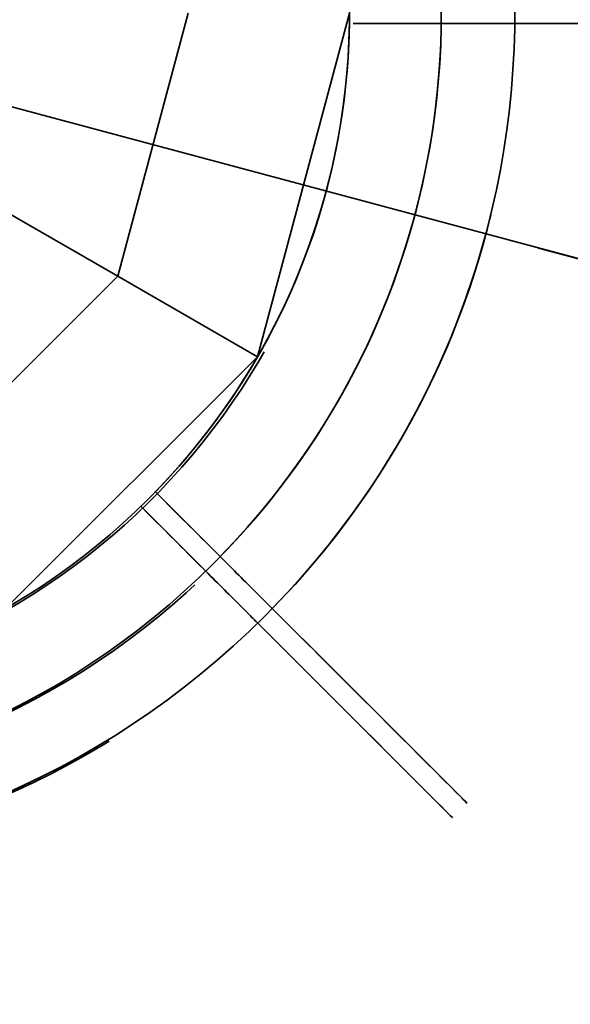
# Model space of a CAD drawing. Extents: x -7454 to 10871, y -7132 to 10096.
# Drawn here: x -2087 to -2033, y -2218 to -2122 of the extents above; entities that cross this region are included whole.
import ezdxf

# ---------------------------------------------------------------- set-up
doc = ezdxf.new("R2010")
doc.units = 0
doc.header["$LTSCALE"] = 350
doc.header["$MEASUREMENT"] = 0
doc.linetypes.add('STRICHPUNKT', pattern=[1, 0.5, -0.25, 0, -0.25])
doc.layers.add('BEM', color=7, linetype='CONTINUOUS', lineweight=35)
doc.layers.add('TERRANO-1250', color=7, linetype='STRICHPUNKT', lineweight=35)
doc.styles.get("Standard").update_dxf_attribs({"font": 'isocp2.shx'})
doc.dimstyles.new('Europa 1-75', dxfattribs={"dimscale": 65, "dimtxt": 3.5, "dimasz": 4, "dimexe": 2, "dimexo": 0, "dimgap": 2, "dimtad": 0, "dimdec": 0, "dimzin": 0, "dimdsep": 46, "dimtxsty": 'Standard', "dimcen": 2, "dimadec": 0, "dimazin": 0, "dimtfac": 1, "dimtdec": 0, "dimtofl": 0, "dimtmove": 0, "dimatfit": 3, "dimfxl": 2, "dimtolj": 1, "dimtzin": 0, "dimarcsym": 0})

# ---------------------------------------------------------------- blocks, each defined once
blk = doc.blocks.new('*D31')
at = {"layer": 'BEM', "color": 0, "lineweight": -2, "transparency": 16777216}
for p, q in [((-2121.68, -2121.32), (-2393.595, -3136.247)), ((776.457, -2897.777), (504.542, -3912.704)), ((-2108.809, -3077.961), (-1311.229, -3291.645)), ((287.042, -3719.848), (-510.538, -3506.163))]:
    blk.add_line(p, q, dxfattribs=at)
at = {"layer": 'BEM', "color": 0, "transparency": 16777216}
for points in [[(-2097.595, -3036.104), (-2120.024, -3119.818), (-2359.952, -3010.676)], [(298.256, -3677.991), (275.828, -3761.705), (538.185, -3787.133)]]:
    blk.add_solid(points, dxfattribs=at)
at = {"layer": 'BEM', "color": 0, "transparency": 16777216, "insert": (-910.884, -3398.904), "char_height": 227.5, "attachment_point": 5, "rotation": 345.00178}
blk.add_mtext('\\A1;3000', dxfattribs=at)

msp = doc.modelspace()

# ---------------------------------------------------------------- linework, layer by layer
at = {"layer": 'TERRANO-1250'}
for p, q in [((776.457, -2897.777), (-2121.68, -2121.32)), ((-1867.224, -2189.502), (-2121.68, -2121.32)), ((-2077.27, -2146.96), (-2070.4, -2121.32)), ((-2070.4, -2121.32), (-2077.27, -2146.96)), ((-2063.656, -2154.82), (-2054.68, -2121.32)), ((-2063.656, -2154.82), (-2054.68, -2121.32)), ((-2054.68, -2121.32), (-2063.656, -2154.82)), ((-2054.328, -2122.32), (-2054.328, -2122.32)), ((-2054.328, -2122.32), (-2054.328, -2122.32)), ((-2054.328, -2122.32), (-2054.328, -2122.32)), ((-2054.328, -2122.32), (-2054.328, -2122.32)), ((-2054.328, -2122.32), (-2054.328, -2122.32)), ((-2054.328, -2122.32), (-2054.328, -2122.32)), ((-2054.328, -2122.32), (-2054.328, -2122.32)), ((-2054.328, -2122.32), (-2054.328, -2122.32)), ((-2099.04, -2134.391), (-2077.27, -2146.96)), ((-2077.27, -2146.96), (-2099.04, -2134.391)), ((-2077.27, -2146.96), (-2096.04, -2165.73)), ((-2096.04, -2165.73), (-2077.27, -2146.96)), ((-2063.656, -2154.82), (-2077.27, -2146.96)), ((-2077.27, -2146.96), (-2063.656, -2154.82)), ((-2088.18, -2179.344), (-2063.656, -2154.82)), ((-2088.18, -2179.344), (-2063.656, -2154.82)), ((-2063.656, -2154.82), (-2088.18, -2179.344)), ((-2063.656, -2154.82), (-2063.656, -2154.82)), ((-2063.656, -2154.82), (-2063.656, -2154.82)), ((-2073.602, -2167.984), (-2073.602, -2167.984)), ((-2073.602, -2167.984), (-2073.602, -2167.984)), ((-2073.602, -2167.984), (-2073.602, -2167.984)), ((-2073.602, -2167.984), (-2073.602, -2167.984)), ((-2073.602, -2167.984), (-2073.602, -2167.984)), ((-2073.602, -2167.984), (-2073.602, -2167.984)), ((-2073.602, -2167.984), (-2073.602, -2167.984)), ((-2073.602, -2167.984), (-2073.602, -2167.984)), ((-2075.016, -2169.398), (-2075.016, -2169.398)), ((-2075.016, -2169.398), (-2075.016, -2169.398)), ((-2075.016, -2169.398), (-2075.016, -2169.398)), ((-2075.016, -2169.398), (-2075.016, -2169.398)), ((-2075.016, -2169.398), (-2075.016, -2169.398)), ((-2075.016, -2169.398), (-2075.016, -2169.398)), ((-2075.016, -2169.398), (-2075.016, -2169.398)), ((-2075.016, -2169.398), (-2075.016, -2169.398))]:
    msp.add_line(p, q, dxfattribs=at)
for points in [[(-2011.373, -2122.32), (-2054.328, -2122.32), (-2051.255, -2122.32), (-2049.14, -2122.32), (-2047.005, -2122.32), (-2044.878, -2122.32), (-2042.785, -2122.32), (-2040.752, -2122.32), (-2037.872, -2122.32), (-2035.075, -2122.32), (-2033.199, -2122.32), (-2031.347, -2122.32)], [(-2045.382, -2122.32), (-2045.935, -2122.32), (-2046.492, -2122.32), (-2047.054, -2122.32), (-2047.618, -2122.32), (-2048.185, -2122.32), (-2048.754, -2122.32), (-2049.323, -2122.32), (-2049.892, -2122.32), (-2050.46, -2122.32), (-2051.026, -2122.32), (-2051.589, -2122.32), (-2052.148, -2122.32), (-2052.703, -2122.32), (-2053.251, -2122.32), (-2054.328, -2122.32)], [(-2011.373, -2122.32), (-2054.328, -2122.32), (-2051.255, -2122.32), (-2049.14, -2122.32), (-2047.005, -2122.32), (-2044.878, -2122.32), (-2042.785, -2122.32), (-2040.752, -2122.32), (-2037.872, -2122.32), (-2035.075, -2122.32), (-2033.199, -2122.32), (-2031.347, -2122.32)], [(-2054.328, -2122.32), (-2053.251, -2122.32), (-2052.426, -2122.32), (-2051.869, -2122.32), (-2051.308, -2122.32), (-2050.744, -2122.32), (-2050.176, -2122.32), (-2049.608, -2122.32), (-2049.039, -2122.32), (-2048.47, -2122.32), (-2047.902, -2122.32), (-2047.336, -2122.32), (-2046.773, -2122.32), (-2046.213, -2122.32), (-2045.935, -2122.32), (-2045.382, -2122.32)], [(-2054.328, -2122.32), (-2053.251, -2122.32), (-2052.426, -2122.32), (-2051.869, -2122.32), (-2051.308, -2122.32), (-2050.744, -2122.32), (-2050.176, -2122.32), (-2049.608, -2122.32), (-2049.039, -2122.32), (-2048.47, -2122.32), (-2047.902, -2122.32), (-2047.336, -2122.32), (-2046.773, -2122.32), (-2046.213, -2122.32), (-2045.935, -2122.32), (-2045.382, -2122.32)], [(-2045.382, -2122.32), (-2045.935, -2122.32), (-2046.492, -2122.32), (-2047.054, -2122.32), (-2047.618, -2122.32), (-2048.185, -2122.32), (-2048.754, -2122.32), (-2049.323, -2122.32), (-2049.892, -2122.32), (-2050.46, -2122.32), (-2051.026, -2122.32), (-2051.589, -2122.32), (-2052.148, -2122.32), (-2052.703, -2122.32), (-2053.251, -2122.32), (-2054.328, -2122.32)], [(-2011.373, -2122.32), (-2054.328, -2122.32), (-2051.255, -2122.32), (-2049.14, -2122.32), (-2047.005, -2122.32), (-2044.878, -2122.32), (-2042.785, -2122.32), (-2040.752, -2122.32), (-2037.872, -2122.32), (-2035.075, -2122.32), (-2033.199, -2122.32), (-2031.347, -2122.32)], [(-2045.382, -2122.32), (-2045.935, -2122.32), (-2046.492, -2122.32), (-2047.054, -2122.32), (-2047.618, -2122.32), (-2048.185, -2122.32), (-2048.754, -2122.32), (-2049.323, -2122.32), (-2049.892, -2122.32), (-2050.46, -2122.32), (-2051.026, -2122.32), (-2051.589, -2122.32), (-2052.148, -2122.32), (-2052.703, -2122.32), (-2053.251, -2122.32), (-2054.328, -2122.32)], [(-2011.373, -2122.32), (-2054.328, -2122.32), (-2051.255, -2122.32), (-2049.14, -2122.32), (-2047.005, -2122.32), (-2044.878, -2122.32), (-2042.785, -2122.32), (-2040.752, -2122.32), (-2037.872, -2122.32), (-2035.075, -2122.32), (-2033.199, -2122.32), (-2031.347, -2122.32)], [(-2054.328, -2122.32), (-2053.251, -2122.32), (-2052.426, -2122.32), (-2051.869, -2122.32), (-2051.308, -2122.32), (-2050.744, -2122.32), (-2050.176, -2122.32), (-2049.608, -2122.32), (-2049.039, -2122.32), (-2048.47, -2122.32), (-2047.902, -2122.32), (-2047.336, -2122.32), (-2046.773, -2122.32), (-2046.213, -2122.32), (-2045.935, -2122.32), (-2045.382, -2122.32)], [(-2054.328, -2122.32), (-2053.251, -2122.32), (-2052.426, -2122.32), (-2051.869, -2122.32), (-2051.308, -2122.32), (-2050.744, -2122.32), (-2050.176, -2122.32), (-2049.608, -2122.32), (-2049.039, -2122.32), (-2048.47, -2122.32), (-2047.902, -2122.32), (-2047.336, -2122.32), (-2046.773, -2122.32), (-2046.213, -2122.32), (-2045.935, -2122.32), (-2045.382, -2122.32)], [(-2045.382, -2122.32), (-2045.935, -2122.32), (-2046.492, -2122.32), (-2047.054, -2122.32), (-2047.618, -2122.32), (-2048.185, -2122.32), (-2048.754, -2122.32), (-2049.323, -2122.32), (-2049.892, -2122.32), (-2050.46, -2122.32), (-2051.026, -2122.32), (-2051.589, -2122.32), (-2052.148, -2122.32), (-2052.703, -2122.32), (-2053.251, -2122.32), (-2054.328, -2122.32)], [(-2038.22, -2122.32), (-2038.284, -2122.32), (-2038.361, -2122.32), (-2038.451, -2122.32), (-2038.553, -2122.32), (-2038.665, -2122.32), (-2038.786, -2122.32), (-2038.915, -2122.32), (-2039.057, -2122.32), (-2039.214, -2122.32), (-2039.385, -2122.32), (-2039.569, -2122.32), (-2039.765, -2122.32), (-2039.973, -2122.32), (-2040.191, -2122.32), (-2040.416, -2122.32), (-2040.648, -2122.32), (-2040.884, -2122.32), (-2041.122, -2122.32), (-2041.373, -2122.32), (-2041.639, -2122.32), (-2041.917, -2122.32), (-2042.206, -2122.32), (-2042.505, -2122.32), (-2042.812, -2122.32), (-2043.125, -2122.32), (-2043.44, -2122.32), (-2043.757, -2122.32), (-2044.071, -2122.32), (-2044.383, -2122.32), (-2044.705, -2122.32), (-2045.039, -2122.32), (-2045.382, -2122.32)], [(-2045.382, -2122.32), (-2045.039, -2122.32), (-2044.705, -2122.32), (-2044.383, -2122.32), (-2044.071, -2122.32), (-2043.757, -2122.32), (-2043.44, -2122.32), (-2043.125, -2122.32), (-2042.812, -2122.32), (-2042.505, -2122.32), (-2042.206, -2122.32), (-2041.917, -2122.32), (-2041.639, -2122.32), (-2041.373, -2122.32), (-2041.122, -2122.32), (-2040.884, -2122.32), (-2040.648, -2122.32), (-2040.416, -2122.32), (-2040.191, -2122.32), (-2039.973, -2122.32), (-2039.765, -2122.32), (-2039.569, -2122.32), (-2039.385, -2122.32), (-2039.214, -2122.32), (-2039.057, -2122.32), (-2038.915, -2122.32), (-2038.786, -2122.32), (-2038.665, -2122.32), (-2038.553, -2122.32), (-2038.451, -2122.32), (-2038.361, -2122.32), (-2038.284, -2122.32), (-2038.22, -2122.32)], [(-2045.382, -2122.32), (-2045.039, -2122.32), (-2044.705, -2122.32), (-2044.383, -2122.32), (-2044.071, -2122.32), (-2043.757, -2122.32), (-2043.44, -2122.32), (-2043.125, -2122.32), (-2042.812, -2122.32), (-2042.505, -2122.32), (-2042.206, -2122.32), (-2041.917, -2122.32), (-2041.639, -2122.32), (-2041.373, -2122.32), (-2041.122, -2122.32), (-2040.884, -2122.32), (-2040.648, -2122.32), (-2040.416, -2122.32), (-2040.191, -2122.32), (-2039.973, -2122.32), (-2039.765, -2122.32), (-2039.569, -2122.32), (-2039.385, -2122.32), (-2039.214, -2122.32), (-2039.057, -2122.32), (-2038.915, -2122.32), (-2038.786, -2122.32), (-2038.665, -2122.32), (-2038.553, -2122.32), (-2038.451, -2122.32), (-2038.361, -2122.32), (-2038.284, -2122.32), (-2038.22, -2122.32)], [(-2038.22, -2122.32), (-2038.284, -2122.32), (-2038.361, -2122.32), (-2038.451, -2122.32), (-2038.553, -2122.32), (-2038.665, -2122.32), (-2038.786, -2122.32), (-2038.915, -2122.32), (-2039.057, -2122.32), (-2039.214, -2122.32), (-2039.385, -2122.32), (-2039.569, -2122.32), (-2039.765, -2122.32), (-2039.973, -2122.32), (-2040.191, -2122.32), (-2040.416, -2122.32), (-2040.648, -2122.32), (-2040.884, -2122.32), (-2041.122, -2122.32), (-2041.373, -2122.32), (-2041.639, -2122.32), (-2041.917, -2122.32), (-2042.206, -2122.32), (-2042.505, -2122.32), (-2042.812, -2122.32), (-2043.125, -2122.32), (-2043.44, -2122.32), (-2043.757, -2122.32), (-2044.071, -2122.32), (-2044.383, -2122.32), (-2044.705, -2122.32), (-2045.039, -2122.32), (-2045.382, -2122.32)], [(-2038.22, -2122.32), (-2038.284, -2122.32), (-2038.361, -2122.32), (-2038.451, -2122.32), (-2038.553, -2122.32), (-2038.665, -2122.32), (-2038.786, -2122.32), (-2038.915, -2122.32), (-2039.057, -2122.32), (-2039.214, -2122.32), (-2039.385, -2122.32), (-2039.569, -2122.32), (-2039.765, -2122.32), (-2039.973, -2122.32), (-2040.191, -2122.32), (-2040.416, -2122.32), (-2040.648, -2122.32), (-2040.884, -2122.32), (-2041.122, -2122.32), (-2041.373, -2122.32), (-2041.639, -2122.32), (-2041.917, -2122.32), (-2042.206, -2122.32), (-2042.505, -2122.32), (-2042.812, -2122.32), (-2043.125, -2122.32), (-2043.44, -2122.32), (-2043.757, -2122.32), (-2044.071, -2122.32), (-2044.383, -2122.32), (-2044.705, -2122.32), (-2045.039, -2122.32), (-2045.382, -2122.32)], [(-2045.382, -2122.32), (-2045.039, -2122.32), (-2044.705, -2122.32), (-2044.383, -2122.32), (-2044.071, -2122.32), (-2043.757, -2122.32), (-2043.44, -2122.32), (-2043.125, -2122.32), (-2042.812, -2122.32), (-2042.505, -2122.32), (-2042.206, -2122.32), (-2041.917, -2122.32), (-2041.639, -2122.32), (-2041.373, -2122.32), (-2041.122, -2122.32), (-2040.884, -2122.32), (-2040.648, -2122.32), (-2040.416, -2122.32), (-2040.191, -2122.32), (-2039.973, -2122.32), (-2039.765, -2122.32), (-2039.569, -2122.32), (-2039.385, -2122.32), (-2039.214, -2122.32), (-2039.057, -2122.32), (-2038.915, -2122.32), (-2038.786, -2122.32), (-2038.665, -2122.32), (-2038.553, -2122.32), (-2038.451, -2122.32), (-2038.361, -2122.32), (-2038.284, -2122.32), (-2038.22, -2122.32)], [(-2045.382, -2122.32), (-2045.039, -2122.32), (-2044.705, -2122.32), (-2044.383, -2122.32), (-2044.071, -2122.32), (-2043.757, -2122.32), (-2043.44, -2122.32), (-2043.125, -2122.32), (-2042.812, -2122.32), (-2042.505, -2122.32), (-2042.206, -2122.32), (-2041.917, -2122.32), (-2041.639, -2122.32), (-2041.373, -2122.32), (-2041.122, -2122.32), (-2040.884, -2122.32), (-2040.648, -2122.32), (-2040.416, -2122.32), (-2040.191, -2122.32), (-2039.973, -2122.32), (-2039.765, -2122.32), (-2039.569, -2122.32), (-2039.385, -2122.32), (-2039.214, -2122.32), (-2039.057, -2122.32), (-2038.915, -2122.32), (-2038.786, -2122.32), (-2038.665, -2122.32), (-2038.553, -2122.32), (-2038.451, -2122.32), (-2038.361, -2122.32), (-2038.284, -2122.32), (-2038.22, -2122.32)], [(-2038.22, -2122.32), (-2038.284, -2122.32), (-2038.361, -2122.32), (-2038.451, -2122.32), (-2038.553, -2122.32), (-2038.665, -2122.32), (-2038.786, -2122.32), (-2038.915, -2122.32), (-2039.057, -2122.32), (-2039.214, -2122.32), (-2039.385, -2122.32), (-2039.569, -2122.32), (-2039.765, -2122.32), (-2039.973, -2122.32), (-2040.191, -2122.32), (-2040.416, -2122.32), (-2040.648, -2122.32), (-2040.884, -2122.32), (-2041.122, -2122.32), (-2041.373, -2122.32), (-2041.639, -2122.32), (-2041.917, -2122.32), (-2042.206, -2122.32), (-2042.505, -2122.32), (-2042.812, -2122.32), (-2043.125, -2122.32), (-2043.44, -2122.32), (-2043.757, -2122.32), (-2044.071, -2122.32), (-2044.383, -2122.32), (-2044.705, -2122.32), (-2045.039, -2122.32), (-2045.382, -2122.32)], [(-2038.22, -2122.32), (-2037.766, -2122.32), (-2037.376, -2122.32), (-2037.049, -2122.32), (-2036.784, -2122.32), (-2036.583, -2122.32), (-2036.442, -2122.32), (-2036.359, -2122.32), (-2036.332, -2122.32)], [(-2038.22, -2122.32), (-2037.766, -2122.32), (-2037.376, -2122.32), (-2037.049, -2122.32), (-2036.784, -2122.32), (-2036.583, -2122.32), (-2036.442, -2122.32), (-2036.359, -2122.32), (-2036.332, -2122.32)], [(-2038.22, -2122.32), (-2037.766, -2122.32), (-2037.376, -2122.32), (-2037.049, -2122.32), (-2036.784, -2122.32), (-2036.583, -2122.32), (-2036.442, -2122.32), (-2036.359, -2122.32), (-2036.332, -2122.32)], [(-2038.22, -2122.32), (-2037.766, -2122.32), (-2037.376, -2122.32), (-2037.049, -2122.32), (-2036.784, -2122.32), (-2036.583, -2122.32), (-2036.442, -2122.32), (-2036.359, -2122.32), (-2036.332, -2122.32)], [(-2067.276, -2174.309), (-2067.667, -2173.919), (-2068.061, -2173.525), (-2068.458, -2173.128), (-2068.857, -2172.728), (-2069.258, -2172.327), (-2069.66, -2171.925), (-2070.063, -2171.523), (-2070.465, -2171.12), (-2070.867, -2170.719), (-2071.267, -2170.319), (-2071.665, -2169.921), (-2072.061, -2169.525), (-2072.453, -2169.133), (-2072.84, -2168.745), (-2073.602, -2167.984)], [(-2073.602, -2167.984), (-2072.84, -2168.745), (-2072.257, -2169.329), (-2071.863, -2169.723), (-2071.466, -2170.119), (-2071.067, -2170.519), (-2070.666, -2170.92), (-2070.264, -2171.322), (-2069.862, -2171.724), (-2069.459, -2172.127), (-2069.058, -2172.528), (-2068.657, -2172.928), (-2068.259, -2173.326), (-2067.864, -2173.722), (-2067.667, -2173.919), (-2067.276, -2174.309)], [(-2073.602, -2167.984), (-2072.84, -2168.745), (-2072.257, -2169.329), (-2071.863, -2169.723), (-2071.466, -2170.119), (-2071.067, -2170.519), (-2070.666, -2170.92), (-2070.264, -2171.322), (-2069.862, -2171.724), (-2069.459, -2172.127), (-2069.058, -2172.528), (-2068.657, -2172.928), (-2068.259, -2173.326), (-2067.864, -2173.722), (-2067.667, -2173.919), (-2067.276, -2174.309)], [(-2067.276, -2174.309), (-2067.667, -2173.919), (-2068.061, -2173.525), (-2068.458, -2173.128), (-2068.857, -2172.728), (-2069.258, -2172.327), (-2069.66, -2171.925), (-2070.063, -2171.523), (-2070.465, -2171.12), (-2070.867, -2170.719), (-2071.267, -2170.319), (-2071.665, -2169.921), (-2072.061, -2169.525), (-2072.453, -2169.133), (-2072.84, -2168.745), (-2073.602, -2167.984)], [(-2067.276, -2174.309), (-2067.667, -2173.919), (-2068.061, -2173.525), (-2068.458, -2173.128), (-2068.857, -2172.728), (-2069.258, -2172.327), (-2069.66, -2171.925), (-2070.063, -2171.523), (-2070.465, -2171.12), (-2070.867, -2170.719), (-2071.267, -2170.319), (-2071.665, -2169.921), (-2072.061, -2169.525), (-2072.453, -2169.133), (-2072.84, -2168.745), (-2073.602, -2167.984)], [(-2073.602, -2167.984), (-2072.84, -2168.745), (-2072.257, -2169.329), (-2071.863, -2169.723), (-2071.466, -2170.119), (-2071.067, -2170.519), (-2070.666, -2170.92), (-2070.264, -2171.322), (-2069.862, -2171.724), (-2069.459, -2172.127), (-2069.058, -2172.528), (-2068.657, -2172.928), (-2068.259, -2173.326), (-2067.864, -2173.722), (-2067.667, -2173.919), (-2067.276, -2174.309)], [(-2073.602, -2167.984), (-2072.84, -2168.745), (-2072.257, -2169.329), (-2071.863, -2169.723), (-2071.466, -2170.119), (-2071.067, -2170.519), (-2070.666, -2170.92), (-2070.264, -2171.322), (-2069.862, -2171.724), (-2069.459, -2172.127), (-2069.058, -2172.528), (-2068.657, -2172.928), (-2068.259, -2173.326), (-2067.864, -2173.722), (-2067.667, -2173.919), (-2067.276, -2174.309)], [(-2067.276, -2174.309), (-2067.667, -2173.919), (-2068.061, -2173.525), (-2068.458, -2173.128), (-2068.857, -2172.728), (-2069.258, -2172.327), (-2069.66, -2171.925), (-2070.063, -2171.523), (-2070.465, -2171.12), (-2070.867, -2170.719), (-2071.267, -2170.319), (-2071.665, -2169.921), (-2072.061, -2169.525), (-2072.453, -2169.133), (-2072.84, -2168.745), (-2073.602, -2167.984)], [(-2068.691, -2175.724), (-2069.081, -2175.333), (-2069.475, -2174.939), (-2069.872, -2174.542), (-2070.272, -2174.143), (-2070.673, -2173.742), (-2071.075, -2173.34), (-2071.477, -2172.937), (-2071.88, -2172.535), (-2072.281, -2172.133), (-2072.681, -2171.733), (-2073.079, -2171.335), (-2073.475, -2170.939), (-2073.867, -2170.547), (-2074.255, -2170.16), (-2075.016, -2169.398)], [(-2075.016, -2169.398), (-2074.255, -2170.16), (-2073.671, -2170.743), (-2073.277, -2171.137), (-2072.881, -2171.534), (-2072.481, -2171.933), (-2072.08, -2172.334), (-2071.678, -2172.736), (-2071.276, -2173.138), (-2070.873, -2173.541), (-2070.472, -2173.942), (-2070.072, -2174.343), (-2069.674, -2174.741), (-2069.278, -2175.136), (-2069.081, -2175.333), (-2068.691, -2175.724)], [(-2075.016, -2169.398), (-2074.255, -2170.16), (-2073.671, -2170.743), (-2073.277, -2171.137), (-2072.881, -2171.534), (-2072.481, -2171.933), (-2072.08, -2172.334), (-2071.678, -2172.736), (-2071.276, -2173.138), (-2070.873, -2173.541), (-2070.472, -2173.942), (-2070.072, -2174.343), (-2069.674, -2174.741), (-2069.278, -2175.136), (-2069.081, -2175.333), (-2068.691, -2175.724)], [(-2068.691, -2175.724), (-2069.081, -2175.333), (-2069.475, -2174.939), (-2069.872, -2174.542), (-2070.272, -2174.143), (-2070.673, -2173.742), (-2071.075, -2173.34), (-2071.477, -2172.937), (-2071.88, -2172.535), (-2072.281, -2172.133), (-2072.681, -2171.733), (-2073.079, -2171.335), (-2073.475, -2170.939), (-2073.867, -2170.547), (-2074.255, -2170.16), (-2075.016, -2169.398)], [(-2068.691, -2175.724), (-2069.081, -2175.333), (-2069.475, -2174.939), (-2069.872, -2174.542), (-2070.272, -2174.143), (-2070.673, -2173.742), (-2071.075, -2173.34), (-2071.477, -2172.937), (-2071.88, -2172.535), (-2072.281, -2172.133), (-2072.681, -2171.733), (-2073.079, -2171.335), (-2073.475, -2170.939), (-2073.867, -2170.547), (-2074.255, -2170.16), (-2075.016, -2169.398)], [(-2075.016, -2169.398), (-2074.255, -2170.16), (-2073.671, -2170.743), (-2073.277, -2171.137), (-2072.881, -2171.534), (-2072.481, -2171.933), (-2072.08, -2172.334), (-2071.678, -2172.736), (-2071.276, -2173.138), (-2070.873, -2173.541), (-2070.472, -2173.942), (-2070.072, -2174.343), (-2069.674, -2174.741), (-2069.278, -2175.136), (-2069.081, -2175.333), (-2068.691, -2175.724)], [(-2075.016, -2169.398), (-2074.255, -2170.16), (-2073.671, -2170.743), (-2073.277, -2171.137), (-2072.881, -2171.534), (-2072.481, -2171.933), (-2072.08, -2172.334), (-2071.678, -2172.736), (-2071.276, -2173.138), (-2070.873, -2173.541), (-2070.472, -2173.942), (-2070.072, -2174.343), (-2069.674, -2174.741), (-2069.278, -2175.136), (-2069.081, -2175.333), (-2068.691, -2175.724)], [(-2068.691, -2175.724), (-2069.081, -2175.333), (-2069.475, -2174.939), (-2069.872, -2174.542), (-2070.272, -2174.143), (-2070.673, -2173.742), (-2071.075, -2173.34), (-2071.477, -2172.937), (-2071.88, -2172.535), (-2072.281, -2172.133), (-2072.681, -2171.733), (-2073.079, -2171.335), (-2073.475, -2170.939), (-2073.867, -2170.547), (-2074.255, -2170.16), (-2075.016, -2169.398)], [(-2062.211, -2179.374), (-2062.257, -2179.329), (-2062.312, -2179.274), (-2062.375, -2179.21), (-2062.447, -2179.139), (-2062.526, -2179.059), (-2062.612, -2178.974), (-2062.703, -2178.883), (-2062.804, -2178.782), (-2062.914, -2178.671), (-2063.035, -2178.551), (-2063.166, -2178.42), (-2063.305, -2178.281), (-2063.451, -2178.134), (-2063.605, -2177.98), (-2063.765, -2177.821), (-2063.929, -2177.657), (-2064.095, -2177.491), (-2064.264, -2177.322), (-2064.441, -2177.144), (-2064.629, -2176.957), (-2064.826, -2176.76), (-2065.031, -2176.555), (-2065.242, -2176.344), (-2065.459, -2176.127), (-2065.68, -2175.906), (-2065.903, -2175.683), (-2066.127, -2175.459), (-2066.349, -2175.236), (-2066.57, -2175.016), (-2066.797, -2174.788), (-2067.033, -2174.552), (-2067.276, -2174.309)], [(-2067.276, -2174.309), (-2067.033, -2174.552), (-2066.797, -2174.788), (-2066.57, -2175.016), (-2066.349, -2175.236), (-2066.127, -2175.459), (-2065.903, -2175.683), (-2065.68, -2175.906), (-2065.459, -2176.127), (-2065.242, -2176.344), (-2065.031, -2176.555), (-2064.826, -2176.76), (-2064.629, -2176.957), (-2064.441, -2177.144), (-2064.264, -2177.322), (-2064.095, -2177.491), (-2063.929, -2177.657), (-2063.765, -2177.821), (-2063.605, -2177.98), (-2063.451, -2178.134), (-2063.305, -2178.281), (-2063.166, -2178.42), (-2063.035, -2178.551), (-2062.914, -2178.671), (-2062.804, -2178.782), (-2062.703, -2178.883), (-2062.612, -2178.974), (-2062.526, -2179.059), (-2062.447, -2179.139), (-2062.375, -2179.21), (-2062.312, -2179.274), (-2062.257, -2179.329), (-2062.211, -2179.374)], [(-2067.276, -2174.309), (-2067.033, -2174.552), (-2066.797, -2174.788), (-2066.57, -2175.016), (-2066.349, -2175.236), (-2066.127, -2175.459), (-2065.903, -2175.683), (-2065.68, -2175.906), (-2065.459, -2176.127), (-2065.242, -2176.344), (-2065.031, -2176.555), (-2064.826, -2176.76), (-2064.629, -2176.957), (-2064.441, -2177.144), (-2064.264, -2177.322), (-2064.095, -2177.491), (-2063.929, -2177.657), (-2063.765, -2177.821), (-2063.605, -2177.98), (-2063.451, -2178.134), (-2063.305, -2178.281), (-2063.166, -2178.42), (-2063.035, -2178.551), (-2062.914, -2178.671), (-2062.804, -2178.782), (-2062.703, -2178.883), (-2062.612, -2178.974), (-2062.526, -2179.059), (-2062.447, -2179.139), (-2062.375, -2179.21), (-2062.312, -2179.274), (-2062.257, -2179.329), (-2062.211, -2179.374)], [(-2062.211, -2179.374), (-2062.257, -2179.329), (-2062.312, -2179.274), (-2062.375, -2179.21), (-2062.447, -2179.139), (-2062.526, -2179.059), (-2062.612, -2178.974), (-2062.703, -2178.883), (-2062.804, -2178.782), (-2062.914, -2178.671), (-2063.035, -2178.551), (-2063.166, -2178.42), (-2063.305, -2178.281), (-2063.451, -2178.134), (-2063.605, -2177.98), (-2063.765, -2177.821), (-2063.929, -2177.657), (-2064.095, -2177.491), (-2064.264, -2177.322), (-2064.441, -2177.144), (-2064.629, -2176.957), (-2064.826, -2176.76), (-2065.031, -2176.555), (-2065.242, -2176.344), (-2065.459, -2176.127), (-2065.68, -2175.906), (-2065.903, -2175.683), (-2066.127, -2175.459), (-2066.349, -2175.236), (-2066.57, -2175.016), (-2066.797, -2174.788), (-2067.033, -2174.552), (-2067.276, -2174.309)], [(-2062.211, -2179.374), (-2062.257, -2179.329), (-2062.312, -2179.274), (-2062.375, -2179.21), (-2062.447, -2179.139), (-2062.526, -2179.059), (-2062.612, -2178.974), (-2062.703, -2178.883), (-2062.804, -2178.782), (-2062.914, -2178.671), (-2063.035, -2178.551), (-2063.166, -2178.42), (-2063.305, -2178.281), (-2063.451, -2178.134), (-2063.605, -2177.98), (-2063.765, -2177.821), (-2063.929, -2177.657), (-2064.095, -2177.491), (-2064.264, -2177.322), (-2064.441, -2177.144), (-2064.629, -2176.957), (-2064.826, -2176.76), (-2065.031, -2176.555), (-2065.242, -2176.344), (-2065.459, -2176.127), (-2065.68, -2175.906), (-2065.903, -2175.683), (-2066.127, -2175.459), (-2066.349, -2175.236), (-2066.57, -2175.016), (-2066.797, -2174.788), (-2067.033, -2174.552), (-2067.276, -2174.309)], [(-2067.276, -2174.309), (-2067.033, -2174.552), (-2066.797, -2174.788), (-2066.57, -2175.016), (-2066.349, -2175.236), (-2066.127, -2175.459), (-2065.903, -2175.683), (-2065.68, -2175.906), (-2065.459, -2176.127), (-2065.242, -2176.344), (-2065.031, -2176.555), (-2064.826, -2176.76), (-2064.629, -2176.957), (-2064.441, -2177.144), (-2064.264, -2177.322), (-2064.095, -2177.491), (-2063.929, -2177.657), (-2063.765, -2177.821), (-2063.605, -2177.98), (-2063.451, -2178.134), (-2063.305, -2178.281), (-2063.166, -2178.42), (-2063.035, -2178.551), (-2062.914, -2178.671), (-2062.804, -2178.782), (-2062.703, -2178.883), (-2062.612, -2178.974), (-2062.526, -2179.059), (-2062.447, -2179.139), (-2062.375, -2179.21), (-2062.312, -2179.274), (-2062.257, -2179.329), (-2062.211, -2179.374)], [(-2067.276, -2174.309), (-2067.033, -2174.552), (-2066.797, -2174.788), (-2066.57, -2175.016), (-2066.349, -2175.236), (-2066.127, -2175.459), (-2065.903, -2175.683), (-2065.68, -2175.906), (-2065.459, -2176.127), (-2065.242, -2176.344), (-2065.031, -2176.555), (-2064.826, -2176.76), (-2064.629, -2176.957), (-2064.441, -2177.144), (-2064.264, -2177.322), (-2064.095, -2177.491), (-2063.929, -2177.657), (-2063.765, -2177.821), (-2063.605, -2177.98), (-2063.451, -2178.134), (-2063.305, -2178.281), (-2063.166, -2178.42), (-2063.035, -2178.551), (-2062.914, -2178.671), (-2062.804, -2178.782), (-2062.703, -2178.883), (-2062.612, -2178.974), (-2062.526, -2179.059), (-2062.447, -2179.139), (-2062.375, -2179.21), (-2062.312, -2179.274), (-2062.257, -2179.329), (-2062.211, -2179.374)], [(-2062.211, -2179.374), (-2062.257, -2179.329), (-2062.312, -2179.274), (-2062.375, -2179.21), (-2062.447, -2179.139), (-2062.526, -2179.059), (-2062.612, -2178.974), (-2062.703, -2178.883), (-2062.804, -2178.782), (-2062.914, -2178.671), (-2063.035, -2178.551), (-2063.166, -2178.42), (-2063.305, -2178.281), (-2063.451, -2178.134), (-2063.605, -2177.98), (-2063.765, -2177.821), (-2063.929, -2177.657), (-2064.095, -2177.491), (-2064.264, -2177.322), (-2064.441, -2177.144), (-2064.629, -2176.957), (-2064.826, -2176.76), (-2065.031, -2176.555), (-2065.242, -2176.344), (-2065.459, -2176.127), (-2065.68, -2175.906), (-2065.903, -2175.683), (-2066.127, -2175.459), (-2066.349, -2175.236), (-2066.57, -2175.016), (-2066.797, -2174.788), (-2067.033, -2174.552), (-2067.276, -2174.309)], [(-2063.626, -2180.789), (-2063.671, -2180.743), (-2063.726, -2180.688), (-2063.79, -2180.625), (-2063.861, -2180.553), (-2063.941, -2180.474), (-2064.026, -2180.388), (-2064.117, -2180.297), (-2064.218, -2180.196), (-2064.329, -2180.086), (-2064.449, -2179.965), (-2064.58, -2179.834), (-2064.719, -2179.695), (-2064.866, -2179.549), (-2065.02, -2179.395), (-2065.179, -2179.235), (-2065.343, -2179.071), (-2065.509, -2178.905), (-2065.678, -2178.736), (-2065.856, -2178.559), (-2066.043, -2178.371), (-2066.24, -2178.174), (-2066.445, -2177.969), (-2066.656, -2177.758), (-2066.873, -2177.541), (-2067.094, -2177.32), (-2067.317, -2177.097), (-2067.541, -2176.873), (-2067.764, -2176.651), (-2067.984, -2176.43), (-2068.212, -2176.203), (-2068.448, -2175.967), (-2068.691, -2175.724)], [(-2068.691, -2175.724), (-2068.448, -2175.967), (-2068.212, -2176.203), (-2067.984, -2176.43), (-2067.764, -2176.651), (-2067.541, -2176.873), (-2067.317, -2177.097), (-2067.094, -2177.32), (-2066.873, -2177.541), (-2066.656, -2177.758), (-2066.445, -2177.969), (-2066.24, -2178.174), (-2066.043, -2178.371), (-2065.856, -2178.559), (-2065.678, -2178.736), (-2065.509, -2178.905), (-2065.343, -2179.071), (-2065.179, -2179.235), (-2065.02, -2179.395), (-2064.866, -2179.549), (-2064.719, -2179.695), (-2064.58, -2179.834), (-2064.449, -2179.965), (-2064.329, -2180.086), (-2064.218, -2180.196), (-2064.117, -2180.297), (-2064.026, -2180.388), (-2063.941, -2180.474), (-2063.861, -2180.553), (-2063.79, -2180.625), (-2063.726, -2180.688), (-2063.671, -2180.743), (-2063.626, -2180.789)], [(-2068.691, -2175.724), (-2068.448, -2175.967), (-2068.212, -2176.203), (-2067.984, -2176.43), (-2067.764, -2176.651), (-2067.541, -2176.873), (-2067.317, -2177.097), (-2067.094, -2177.32), (-2066.873, -2177.541), (-2066.656, -2177.758), (-2066.445, -2177.969), (-2066.24, -2178.174), (-2066.043, -2178.371), (-2065.856, -2178.559), (-2065.678, -2178.736), (-2065.509, -2178.905), (-2065.343, -2179.071), (-2065.179, -2179.235), (-2065.02, -2179.395), (-2064.866, -2179.549), (-2064.719, -2179.695), (-2064.58, -2179.834), (-2064.449, -2179.965), (-2064.329, -2180.086), (-2064.218, -2180.196), (-2064.117, -2180.297), (-2064.026, -2180.388), (-2063.941, -2180.474), (-2063.861, -2180.553), (-2063.79, -2180.625), (-2063.726, -2180.688), (-2063.671, -2180.743), (-2063.626, -2180.789)], [(-2063.626, -2180.789), (-2063.671, -2180.743), (-2063.726, -2180.688), (-2063.79, -2180.625), (-2063.861, -2180.553), (-2063.941, -2180.474), (-2064.026, -2180.388), (-2064.117, -2180.297), (-2064.218, -2180.196), (-2064.329, -2180.086), (-2064.449, -2179.965), (-2064.58, -2179.834), (-2064.719, -2179.695), (-2064.866, -2179.549), (-2065.02, -2179.395), (-2065.179, -2179.235), (-2065.343, -2179.071), (-2065.509, -2178.905), (-2065.678, -2178.736), (-2065.856, -2178.559), (-2066.043, -2178.371), (-2066.24, -2178.174), (-2066.445, -2177.969), (-2066.656, -2177.758), (-2066.873, -2177.541), (-2067.094, -2177.32), (-2067.317, -2177.097), (-2067.541, -2176.873), (-2067.764, -2176.651), (-2067.984, -2176.43), (-2068.212, -2176.203), (-2068.448, -2175.967), (-2068.691, -2175.724)], [(-2063.626, -2180.789), (-2063.671, -2180.743), (-2063.726, -2180.688), (-2063.79, -2180.625), (-2063.861, -2180.553), (-2063.941, -2180.474), (-2064.026, -2180.388), (-2064.117, -2180.297), (-2064.218, -2180.196), (-2064.329, -2180.086), (-2064.449, -2179.965), (-2064.58, -2179.834), (-2064.719, -2179.695), (-2064.866, -2179.549), (-2065.02, -2179.395), (-2065.179, -2179.235), (-2065.343, -2179.071), (-2065.509, -2178.905), (-2065.678, -2178.736), (-2065.856, -2178.559), (-2066.043, -2178.371), (-2066.24, -2178.174), (-2066.445, -2177.969), (-2066.656, -2177.758), (-2066.873, -2177.541), (-2067.094, -2177.32), (-2067.317, -2177.097), (-2067.541, -2176.873), (-2067.764, -2176.651), (-2067.984, -2176.43), (-2068.212, -2176.203), (-2068.448, -2175.967), (-2068.691, -2175.724)], [(-2068.691, -2175.724), (-2068.448, -2175.967), (-2068.212, -2176.203), (-2067.984, -2176.43), (-2067.764, -2176.651), (-2067.541, -2176.873), (-2067.317, -2177.097), (-2067.094, -2177.32), (-2066.873, -2177.541), (-2066.656, -2177.758), (-2066.445, -2177.969), (-2066.24, -2178.174), (-2066.043, -2178.371), (-2065.856, -2178.559), (-2065.678, -2178.736), (-2065.509, -2178.905), (-2065.343, -2179.071), (-2065.179, -2179.235), (-2065.02, -2179.395), (-2064.866, -2179.549), (-2064.719, -2179.695), (-2064.58, -2179.834), (-2064.449, -2179.965), (-2064.329, -2180.086), (-2064.218, -2180.196), (-2064.117, -2180.297), (-2064.026, -2180.388), (-2063.941, -2180.474), (-2063.861, -2180.553), (-2063.79, -2180.625), (-2063.726, -2180.688), (-2063.671, -2180.743), (-2063.626, -2180.789)], [(-2068.691, -2175.724), (-2068.448, -2175.967), (-2068.212, -2176.203), (-2067.984, -2176.43), (-2067.764, -2176.651), (-2067.541, -2176.873), (-2067.317, -2177.097), (-2067.094, -2177.32), (-2066.873, -2177.541), (-2066.656, -2177.758), (-2066.445, -2177.969), (-2066.24, -2178.174), (-2066.043, -2178.371), (-2065.856, -2178.559), (-2065.678, -2178.736), (-2065.509, -2178.905), (-2065.343, -2179.071), (-2065.179, -2179.235), (-2065.02, -2179.395), (-2064.866, -2179.549), (-2064.719, -2179.695), (-2064.58, -2179.834), (-2064.449, -2179.965), (-2064.329, -2180.086), (-2064.218, -2180.196), (-2064.117, -2180.297), (-2064.026, -2180.388), (-2063.941, -2180.474), (-2063.861, -2180.553), (-2063.79, -2180.625), (-2063.726, -2180.688), (-2063.671, -2180.743), (-2063.626, -2180.789)], [(-2063.626, -2180.789), (-2063.671, -2180.743), (-2063.726, -2180.688), (-2063.79, -2180.625), (-2063.861, -2180.553), (-2063.941, -2180.474), (-2064.026, -2180.388), (-2064.117, -2180.297), (-2064.218, -2180.196), (-2064.329, -2180.086), (-2064.449, -2179.965), (-2064.58, -2179.834), (-2064.719, -2179.695), (-2064.866, -2179.549), (-2065.02, -2179.395), (-2065.179, -2179.235), (-2065.343, -2179.071), (-2065.509, -2178.905), (-2065.678, -2178.736), (-2065.856, -2178.559), (-2066.043, -2178.371), (-2066.24, -2178.174), (-2066.445, -2177.969), (-2066.656, -2177.758), (-2066.873, -2177.541), (-2067.094, -2177.32), (-2067.317, -2177.097), (-2067.541, -2176.873), (-2067.764, -2176.651), (-2067.984, -2176.43), (-2068.212, -2176.203), (-2068.448, -2175.967), (-2068.691, -2175.724)], [(-2062.211, -2179.374), (-2061.891, -2179.695), (-2061.615, -2179.971), (-2061.383, -2180.202), (-2061.196, -2180.389), (-2061.054, -2180.532), (-2060.954, -2180.632), (-2060.896, -2180.69), (-2060.877, -2180.709)], [(-2062.211, -2179.374), (-2061.891, -2179.695), (-2061.615, -2179.971), (-2061.383, -2180.202), (-2061.196, -2180.389), (-2061.054, -2180.532), (-2060.954, -2180.632), (-2060.896, -2180.69), (-2060.877, -2180.709)], [(-2062.211, -2179.374), (-2061.891, -2179.695), (-2061.615, -2179.971), (-2061.383, -2180.202), (-2061.196, -2180.389), (-2061.054, -2180.532), (-2060.954, -2180.632), (-2060.896, -2180.69), (-2060.877, -2180.709)], [(-2062.211, -2179.374), (-2061.891, -2179.695), (-2061.615, -2179.971), (-2061.383, -2180.202), (-2061.196, -2180.389), (-2061.054, -2180.532), (-2060.954, -2180.632), (-2060.896, -2180.69), (-2060.877, -2180.709)], [(-2063.626, -2180.789), (-2063.305, -2181.109), (-2063.029, -2181.385), (-2062.798, -2181.617), (-2062.611, -2181.804), (-2062.468, -2181.946), (-2062.368, -2182.046), (-2062.31, -2182.104), (-2062.291, -2182.123)], [(-2063.626, -2180.789), (-2063.305, -2181.109), (-2063.029, -2181.385), (-2062.798, -2181.617), (-2062.611, -2181.804), (-2062.468, -2181.946), (-2062.368, -2182.046), (-2062.31, -2182.104), (-2062.291, -2182.123)], [(-2063.626, -2180.789), (-2063.305, -2181.109), (-2063.029, -2181.385), (-2062.798, -2181.617), (-2062.611, -2181.804), (-2062.468, -2181.946), (-2062.368, -2182.046), (-2062.31, -2182.104), (-2062.291, -2182.123)], [(-2063.626, -2180.789), (-2063.305, -2181.109), (-2063.029, -2181.385), (-2062.798, -2181.617), (-2062.611, -2181.804), (-2062.468, -2181.946), (-2062.368, -2182.046), (-2062.31, -2182.104), (-2062.291, -2182.123)]]:
    msp.add_lwpolyline(points, dxfattribs=at)
for points in [[(-2073.602, -2167.984), (-2071.429, -2170.157), (-2069.933, -2171.652), (-2068.424, -2173.162), (-2066.919, -2174.666), (-2065.44, -2176.146), (-2064.002, -2177.583), (-2061.965, -2179.62), (-2059.988, -2181.598), (-2058.661, -2182.924), (-2057.351, -2184.234), (-2056.076, -2185.51), (-2054.852, -2186.734), (-2053.692, -2187.894), (-2052.1, -2189.485), (-2050.619, -2190.967), (-2049.664, -2191.922), (-2048.753, -2192.833), (-2047.901, -2193.685), (-2047.118, -2194.468), (-2046.412, -2195.174), (-2045.509, -2196.077), (-2044.749, -2196.837), (-2044.31, -2197.276), (-2043.937, -2197.648), (-2043.638, -2197.948), (-2043.416, -2198.17), (-2043.272, -2198.314), (-2043.228, -2198.358)], [(-2073.602, -2167.984), (-2071.429, -2170.157), (-2069.933, -2171.652), (-2068.424, -2173.162), (-2066.919, -2174.666), (-2065.44, -2176.146), (-2064.002, -2177.583), (-2061.965, -2179.62), (-2059.988, -2181.598), (-2058.661, -2182.924), (-2057.351, -2184.234), (-2056.076, -2185.51), (-2054.852, -2186.734), (-2053.692, -2187.894), (-2052.1, -2189.485), (-2050.619, -2190.967), (-2049.664, -2191.922), (-2048.753, -2192.833), (-2047.901, -2193.685), (-2047.118, -2194.468), (-2046.412, -2195.174), (-2045.509, -2196.077), (-2044.749, -2196.837), (-2044.31, -2197.276), (-2043.937, -2197.648), (-2043.638, -2197.948), (-2043.416, -2198.17), (-2043.272, -2198.314), (-2043.228, -2198.358)], [(-2073.602, -2167.984), (-2071.429, -2170.157), (-2069.933, -2171.652), (-2068.424, -2173.162), (-2066.919, -2174.666), (-2065.44, -2176.146), (-2064.002, -2177.583), (-2061.965, -2179.62), (-2059.988, -2181.598), (-2058.661, -2182.924), (-2057.351, -2184.234), (-2056.076, -2185.51), (-2054.852, -2186.734), (-2053.692, -2187.894), (-2052.1, -2189.485), (-2050.619, -2190.967), (-2049.664, -2191.922), (-2048.753, -2192.833), (-2047.901, -2193.685), (-2047.118, -2194.468), (-2046.412, -2195.174), (-2045.509, -2196.077), (-2044.749, -2196.837), (-2044.31, -2197.276), (-2043.937, -2197.648), (-2043.638, -2197.948), (-2043.416, -2198.17), (-2043.272, -2198.314), (-2043.228, -2198.358)], [(-2073.602, -2167.984), (-2071.429, -2170.157), (-2069.933, -2171.652), (-2068.424, -2173.162), (-2066.919, -2174.666), (-2065.44, -2176.146), (-2064.002, -2177.583), (-2061.965, -2179.62), (-2059.988, -2181.598), (-2058.661, -2182.924), (-2057.351, -2184.234), (-2056.076, -2185.51), (-2054.852, -2186.734), (-2053.692, -2187.894), (-2052.1, -2189.485), (-2050.619, -2190.967), (-2049.664, -2191.922), (-2048.753, -2192.833), (-2047.901, -2193.685), (-2047.118, -2194.468), (-2046.412, -2195.174), (-2045.509, -2196.077), (-2044.749, -2196.837), (-2044.31, -2197.276), (-2043.937, -2197.648), (-2043.638, -2197.948), (-2043.416, -2198.17), (-2043.272, -2198.314), (-2043.228, -2198.358)], [(-2075.016, -2169.398), (-2072.843, -2171.571), (-2071.348, -2173.067), (-2069.838, -2174.576), (-2068.334, -2176.081), (-2066.854, -2177.56), (-2065.417, -2178.998), (-2063.38, -2181.035), (-2061.402, -2183.012), (-2060.076, -2184.339), (-2058.766, -2185.649), (-2057.49, -2186.924), (-2056.266, -2188.148), (-2055.106, -2189.308), (-2053.515, -2190.9), (-2052.033, -2192.381), (-2051.078, -2193.336), (-2050.167, -2194.247), (-2049.315, -2195.099), (-2048.532, -2195.882), (-2047.826, -2196.588), (-2046.923, -2197.491), (-2046.163, -2198.251), (-2045.724, -2198.69), (-2045.352, -2199.063), (-2045.052, -2199.362), (-2044.83, -2199.584), (-2044.686, -2199.728), (-2044.642, -2199.772)], [(-2075.016, -2169.398), (-2072.843, -2171.571), (-2071.348, -2173.067), (-2069.838, -2174.576), (-2068.334, -2176.081), (-2066.854, -2177.56), (-2065.417, -2178.998), (-2063.38, -2181.035), (-2061.402, -2183.012), (-2060.076, -2184.339), (-2058.766, -2185.649), (-2057.49, -2186.924), (-2056.266, -2188.148), (-2055.106, -2189.308), (-2053.515, -2190.9), (-2052.033, -2192.381), (-2051.078, -2193.336), (-2050.167, -2194.247), (-2049.315, -2195.099), (-2048.532, -2195.882), (-2047.826, -2196.588), (-2046.923, -2197.491), (-2046.163, -2198.251), (-2045.724, -2198.69), (-2045.352, -2199.063), (-2045.052, -2199.362), (-2044.83, -2199.584), (-2044.686, -2199.728), (-2044.642, -2199.772)], [(-2075.016, -2169.398), (-2072.843, -2171.571), (-2071.348, -2173.067), (-2069.838, -2174.576), (-2068.334, -2176.081), (-2066.854, -2177.56), (-2065.417, -2178.998), (-2063.38, -2181.035), (-2061.402, -2183.012), (-2060.076, -2184.339), (-2058.766, -2185.649), (-2057.49, -2186.924), (-2056.266, -2188.148), (-2055.106, -2189.308), (-2053.515, -2190.9), (-2052.033, -2192.381), (-2051.078, -2193.336), (-2050.167, -2194.247), (-2049.315, -2195.099), (-2048.532, -2195.882), (-2047.826, -2196.588), (-2046.923, -2197.491), (-2046.163, -2198.251), (-2045.724, -2198.69), (-2045.352, -2199.063), (-2045.052, -2199.362), (-2044.83, -2199.584), (-2044.686, -2199.728), (-2044.642, -2199.772)], [(-2075.016, -2169.398), (-2072.843, -2171.571), (-2071.348, -2173.067), (-2069.838, -2174.576), (-2068.334, -2176.081), (-2066.854, -2177.56), (-2065.417, -2178.998), (-2063.38, -2181.035), (-2061.402, -2183.012), (-2060.076, -2184.339), (-2058.766, -2185.649), (-2057.49, -2186.924), (-2056.266, -2188.148), (-2055.106, -2189.308), (-2053.515, -2190.9), (-2052.033, -2192.381), (-2051.078, -2193.336), (-2050.167, -2194.247), (-2049.315, -2195.099), (-2048.532, -2195.882), (-2047.826, -2196.588), (-2046.923, -2197.491), (-2046.163, -2198.251), (-2045.724, -2198.69), (-2045.352, -2199.063), (-2045.052, -2199.362), (-2044.83, -2199.584), (-2044.686, -2199.728), (-2044.642, -2199.772)]]:
    msp.add_lwpolyline(points, close=True, dxfattribs=at)
for centre, radius, start, end in [((-2121.68, -2121.32), 83.107, 45.68944, 224.31056), ((-2121.68, -2121.32), 83.107, 45.68944, 224.31056), ((-2121.68, -2121.32), 83.107, 45.68944, 224.31056), ((-2121.68, -2121.32), 83.107, 45.68944, 224.31056), ((-2121.68, -2121.32), 83.107, 315.68944, 134.31056), ((-2121.68, -2121.32), 83.107, 315.68944, 134.31056), ((-2121.68, -2121.32), 83.107, 315.68944, 134.31056), ((-2121.68, -2121.32), 83.107, 315.68944, 134.31056), ((-2121.68, -2121.32), 83.107, 315.68944, 134.31056), ((-2121.68, -2121.32), 83.107, 315.68944, 134.31056), ((-2121.68, -2121.32), 83.107, 315.68944, 134.31056), ((-2121.68, -2121.32), 83.107, 315.68944, 134.31056), ((-2121.68, -2121.32), 75.945, 45.75446, 224.24554), ((-2121.68, -2121.32), 75.945, 45.75446, 224.24554), ((-2121.68, -2121.32), 75.945, 45.75446, 224.24554), ((-2121.68, -2121.32), 75.945, 45.75446, 224.24554), ((-2121.68, -2121.32), 75.945, 315.75446, 134.24554), ((-2121.68, -2121.32), 75.945, 315.75446, 134.24554), ((-2121.68, -2121.32), 75.945, 315.75446, 134.24554), ((-2121.68, -2121.32), 75.945, 315.75446, 134.24554), ((-2121.68, -2121.32), 75.945, 315.75446, 134.24554), ((-2121.68, -2121.32), 75.945, 315.75446, 134.24554), ((-2121.68, -2121.32), 75.945, 315.75446, 134.24554), ((-2121.68, -2121.32), 75.945, 315.75446, 134.24554), ((-2121.68, -2121.32), 67, 45.85519, 224.14481), ((-2121.68, -2121.32), 67, 45.85519, 224.14481), ((-2121.68, -2121.32), 67, 45.85519, 224.14481), ((-2121.68, -2121.32), 67, 45.85519, 224.14481), ((-2121.68, -2121.32), 67, 45.85519, 224.14481), ((-2121.68, -2121.32), 67, 45.85519, 224.14481), ((-2121.68, -2121.32), 67, 45.85519, 224.14481), ((-2121.68, -2121.32), 67, 45.85519, 224.14481), ((-2121.68, -2121.32), 67, 315.85519, 134.14481), ((-2121.68, -2121.32), 67, 315.85519, 134.14481), ((-2121.68, -2121.32), 67, 315.85519, 134.14481), ((-2121.68, -2121.32), 67, 315.85519, 134.14481), ((-2121.68, -2121.32), 67, 315.85519, 134.14481), ((-2121.68, -2121.32), 67, 315.85519, 134.14481), ((-2121.68, -2121.32), 67, 315.85519, 134.14481), ((-2121.68, -2121.32), 67, 315.85519, 134.14481), ((-2121.68, -2121.32), 67, 315.85519, 134.14481), ((-2121.68, -2121.32), 67, 315.85519, 134.14481), ((-2121.68, -2121.32), 67, 315.85519, 134.14481), ((-2121.68, -2121.32), 67, 315.85519, 134.14481), ((-2121.68, -2121.32), 67, 315.85519, 134.14481), ((-2121.68, -2121.32), 67, 315.85519, 134.14481), ((-2121.68, -2121.32), 67, 315.85519, 134.14481), ((-2121.68, -2121.32), 67, 315.85519, 134.14481), ((-2121.68, -2121.32), 83.107, 135.68944, 314.31056), ((-2121.68, -2121.32), 83.107, 135.68944, 314.31056), ((-2121.68, -2121.32), 83.107, 135.68944, 314.31056), ((-2121.68, -2121.32), 83.107, 135.68944, 314.31056), ((-2121.68, -2121.32), 83.107, 135.68944, 314.31056), ((-2121.68, -2121.32), 83.107, 135.68944, 314.31056), ((-2121.68, -2121.32), 83.107, 135.68944, 314.31056), ((-2121.68, -2121.32), 83.107, 135.68944, 314.31056), ((-2121.68, -2121.32), 83.107, 225.68944, 44.31056), ((-2121.68, -2121.32), 83.107, 225.68944, 44.31056), ((-2121.68, -2121.32), 83.107, 225.68944, 44.31056), ((-2121.68, -2121.32), 83.107, 225.68944, 44.31056), ((-2121.68, -2121.32), 75.945, 135.75446, 314.24554), ((-2121.68, -2121.32), 75.945, 135.75446, 314.24554), ((-2121.68, -2121.32), 75.945, 135.75446, 314.24554), ((-2121.68, -2121.32), 75.945, 135.75446, 314.24554), ((-2121.68, -2121.32), 75.945, 135.75446, 314.24554), ((-2121.68, -2121.32), 75.945, 135.75446, 314.24554), ((-2121.68, -2121.32), 75.945, 135.75446, 314.24554), ((-2121.68, -2121.32), 75.945, 135.75446, 314.24554), ((-2121.68, -2121.32), 75.945, 225.75446, 44.24554), ((-2121.68, -2121.32), 75.945, 225.75446, 44.24554), ((-2121.68, -2121.32), 75.945, 225.75446, 44.24554), ((-2121.68, -2121.32), 75.945, 225.75446, 44.24554), ((-2121.68, -2121.32), 67, 135.85519, 314.14481), ((-2121.68, -2121.32), 67, 135.85519, 314.14481), ((-2121.68, -2121.32), 67, 135.85519, 314.14481), ((-2121.68, -2121.32), 67, 135.85519, 314.14481), ((-2121.68, -2121.32), 67, 135.85519, 314.14481), ((-2121.68, -2121.32), 67, 135.85519, 314.14481), ((-2121.68, -2121.32), 67, 135.85519, 314.14481), ((-2121.68, -2121.32), 67, 135.85519, 314.14481), ((-2121.68, -2121.32), 67, 135.85519, 314.14481), ((-2121.68, -2121.32), 67, 135.85519, 314.14481), ((-2121.68, -2121.32), 67, 135.85519, 314.14481), ((-2121.68, -2121.32), 67, 135.85519, 314.14481), ((-2121.68, -2121.32), 67, 135.85519, 314.14481), ((-2121.68, -2121.32), 67, 135.85519, 314.14481), ((-2121.68, -2121.32), 67, 135.85519, 314.14481), ((-2121.68, -2121.32), 67, 135.85519, 314.14481), ((-2121.68, -2121.32), 67, 225.85519, 44.14481), ((-2121.68, -2121.32), 67, 225.85519, 44.14481), ((-2121.68, -2121.32), 67, 225.85519, 44.14481), ((-2121.68, -2121.32), 67, 225.85519, 44.14481), ((-2121.68, -2121.32), 67, 225.85519, 44.14481), ((-2121.68, -2121.32), 67, 225.85519, 44.14481), ((-2121.68, -2121.32), 67, 225.85519, 44.14481), ((-2121.68, -2121.32), 67, 225.85519, 44.14481), ((-2121.32, -2121.32), 83.107, 180.68944, 359.31056), ((-2121.32, -2121.32), 83.107, 180.68944, 359.31056), ((-2121.32, -2121.32), 83.107, 180.68944, 359.31056), ((-2121.32, -2121.32), 83.107, 180.68944, 359.31056), ((-2121.32, -2121.32), 83.107, 180.68944, 359.31056), ((-2121.32, -2121.32), 83.107, 180.68944, 359.31056), ((-2121.32, -2121.32), 83.107, 180.68944, 359.31056), ((-2121.32, -2121.32), 83.107, 180.68944, 359.31056), ((-2121.32, -2121.32), 75.945, 180.75446, 359.24554), ((-2121.32, -2121.32), 75.945, 180.75446, 359.24554), ((-2121.32, -2121.32), 75.945, 180.75446, 359.24554), ((-2121.32, -2121.32), 75.945, 180.75446, 359.24554), ((-2121.32, -2121.32), 75.945, 180.75446, 359.24554), ((-2121.32, -2121.32), 75.945, 180.75446, 359.24554), ((-2121.32, -2121.32), 75.945, 180.75446, 359.24554), ((-2121.32, -2121.32), 75.945, 180.75446, 359.24554), ((-2121.32, -2121.32), 67, 180.85519, 359.14481), ((-2121.32, -2121.32), 67, 180.85519, 359.14481), ((-2121.32, -2121.32), 67, 180.85519, 359.14481), ((-2121.32, -2121.32), 67, 180.85519, 359.14481), ((-2121.32, -2121.32), 67, 180.85519, 359.14481), ((-2121.32, -2121.32), 67, 180.85519, 359.14481), ((-2121.32, -2121.32), 67, 180.85519, 359.14481), ((-2121.32, -2121.32), 67, 180.85519, 359.14481), ((-2121.32, -2121.32), 67, 180.85519, 359.14481), ((-2121.32, -2121.32), 67, 180.85519, 359.14481), ((-2121.32, -2121.32), 67, 180.85519, 359.14481), ((-2121.32, -2121.32), 67, 180.85519, 359.14481), ((-2121.32, -2121.32), 67, 180.85519, 359.14481), ((-2121.32, -2121.32), 67, 180.85519, 359.14481), ((-2121.32, -2121.32), 67, 180.85519, 359.14481), ((-2121.32, -2121.32), 67, 180.85519, 359.14481)]:
    msp.add_arc(centre, radius, start, end, dxfattribs=at)

# ---------------------------------------------------------------- dimensions: what is measured, and where the dimension line sits
at = {"layer": 'BEM'}
dim = msp.add_aligned_dim(p1=(-2121.68, -2121.32), p2=(776.457, -2897.777), distance=-920.721, dimstyle='Europa 1-75', dxfattribs=at)
dim.commit()
dim.dimension.update_dxf_attribs({"geometry": '*D31', "text_midpoint": (-910.884, -3398.904)})

doc.saveas('drawing.dxf')
